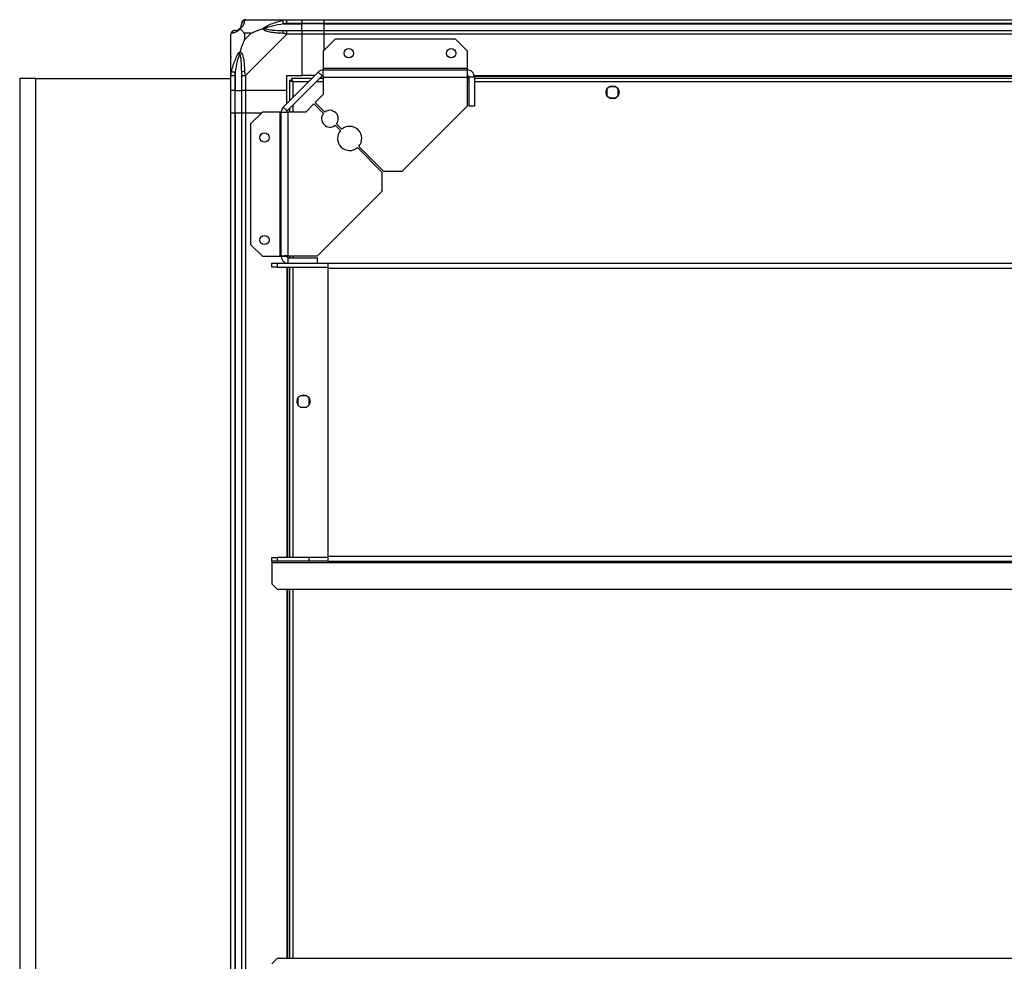
# Model space of a CAD drawing. Units: millimetres. Extents: x 111 to 6885, y 506 to 4451.
# Drawn here: x 4796 to 5325, y 3927 to 4432 of the extents above; entities that cross this region are included whole.
import ezdxf

# ---------------------------------------------------------------- set-up
doc = ezdxf.new("R2010")
doc.units = ezdxf.units.MM

msp = doc.modelspace()

# ---------------------------------------------------------------- linework, layer by layer
at = {"linetype": 'Continuous', "lineweight": 25}
for p, q in [((4917.57, 4432.23), (4939.77, 4432.23)), ((4938.05, 4429.98), (4947.82, 4429.98)), ((4939.77, 4432.23), (4947.82, 4432.23)), ((4947.82, 4430.23), (4939.77, 4430.23)), ((4947.82, 4432.23), (4947.82, 4430.23)), ((4947.82, 4432.23), (4959.82, 4432.23)), ((4947.82, 4429.98), (4947.82, 4430.23)), ((4959.82, 4430.23), (4947.82, 4430.23)), ((4947.82, 4426.48), (4947.82, 4429.98)), ((4959.82, 4429.98), (4947.82, 4429.98)), ((4959.82, 4432.23), (5769.82, 4432.23)), ((4959.82, 4430.23), (4959.82, 4432.23)), ((5769.82, 4430.23), (4959.82, 4430.23)), ((4959.82, 4429.98), (4959.82, 4430.23)), ((4959.82, 4429.98), (5769.82, 4429.98)), ((4959.82, 4426.48), (4959.82, 4429.98)), ((4909.82, 4402.28), (4909.82, 4424.48)), ((4917.01, 4425.05), (4917.01, 4421.35)), ((4920.71, 4425.05), (4917.01, 4425.05)), ((4917.01, 4421.35), (4920.71, 4425.05)), ((4939.77, 4424.48), (4917.57, 4402.28)), ((4939.77, 4426.48), (4947.82, 4426.48)), ((4947.82, 4424.48), (4939.77, 4424.48)), ((4947.82, 4426.48), (4947.82, 4424.48)), ((4947.82, 4426.48), (4959.82, 4426.48)), ((4947.82, 4424.48), (4947.82, 4402.23)), ((4959.82, 4424.48), (4947.82, 4424.48)), ((4959.82, 4426.48), (5769.82, 4426.48)), ((4959.82, 4424.48), (4959.82, 4426.48)), ((4959.82, 4415.79), (4959.82, 4424.48)), ((5769.82, 4424.48), (4959.82, 4424.48)), ((4965.76, 4421.73), (4959.4, 4415.37)), ((5030.46, 4421.73), (4965.76, 4421.73)), ((5036.82, 4415.37), (5030.46, 4421.73)), ((4959.4, 4415.37), (4959.4, 4406.03)), ((5036.82, 4406.03), (5036.82, 4415.37)), ((4909.82, 4394.23), (4909.82, 4402.28)), ((4911.82, 4402.28), (4911.82, 4394.23)), ((4912.07, 4404.01), (4912.07, 4394.23)), ((4915.57, 4394.23), (4915.57, 4402.28)), ((4917.57, 4402.28), (4917.57, 4394.23)), ((4937.94, 4385.35), (4956.71, 4404.12)), ((4939.82, 4402.23), (4947.82, 4402.23)), ((4939.82, 4394.23), (4939.82, 4402.23)), ((4940.06, 4383.23), (4958.83, 4402)), ((4954.82, 4402.23), (4947.82, 4402.23)), ((4958.83, 4402), (4956.71, 4404.12)), ((4959.4, 4406.03), (4959.4, 4405.23)), ((5036.82, 4406.03), (4959.4, 4406.03)), ((4959.4, 4405.23), (5036.82, 4405.23)), ((4959.4, 4401.43), (4959.4, 4405.23)), ((4959.4, 4401.43), (4959.4, 4392.1)), ((4959.4, 4401.43), (5036.62, 4401.43)), ((5036.62, 4401.43), (5036.62, 4385.73)), ((5036.7, 4401.88), (5037.47, 4401.88)), ((5036.82, 4405.23), (5036.82, 4406.03)), ((5036.82, 4402.23), (5036.82, 4405.23)), ((5040.62, 4401.43), (5037.62, 4401.43)), ((5037.62, 4401.43), (5037.62, 4385.73)), ((5040.46, 4402.23), (5689.18, 4402.23)), ((5040.53, 4401.88), (5689.11, 4401.88)), ((5040.62, 4401.43), (5040.62, 4385.73)), ((4796.32, 4400.73), (4796.32, 3653.73)), ((4804.82, 4400.73), (4796.32, 4400.73)), ((4804.82, 4400.73), (4804.82, 3682.73)), ((4804.82, 4400.73), (4909.82, 4400.73)), ((4941.32, 4399.72), (4941.32, 4388.73)), ((4941.32, 4399.72), (4942.32, 4399.72)), ((4942.36, 4399.73), (4942.32, 4399.73)), ((4942.32, 4399.73), (4942.32, 4399.72)), ((4953.32, 4400.73), (4942.33, 4400.73)), ((4942.33, 4400.73), (4942.33, 4399.73)), ((4943.12, 4398.93), (4943.12, 4390.53)), ((4951.52, 4398.93), (4943.12, 4398.93)), ((4959.4, 4398.93), (4955.77, 4398.93)), ((4959.4, 4400.73), (4957.57, 4400.73)), ((5037.62, 4400.73), (5036.62, 4400.73)), ((5037.62, 4398.93), (5036.62, 4398.93)), ((5689.02, 4400.73), (5040.62, 4400.73)), ((5689.02, 4398.93), (5040.62, 4398.93)), ((5116.63, 4396.23), (5113.02, 4396.23)), ((4911.82, 4394.23), (4909.82, 4394.23)), ((4909.82, 4382.23), (4909.82, 4394.23)), ((4911.82, 4394.23), (4912.07, 4394.23)), ((4911.82, 4394.23), (4911.82, 4382.23)), ((4912.07, 4394.23), (4915.57, 4394.23)), ((4912.07, 4382.23), (4912.07, 4394.23)), ((4917.57, 4394.23), (4915.57, 4394.23)), ((4915.57, 4382.23), (4915.57, 4394.23)), ((4939.82, 4394.23), (4917.57, 4394.23)), ((4917.57, 4394.23), (4917.57, 4382.23)), ((4939.82, 4387.23), (4939.82, 4394.23)), ((4959.4, 4392.1), (4955.03, 4387.73)), ((5111.82, 4395.04), (5111.82, 4391.43)), ((5113.02, 4390.23), (5116.63, 4390.23)), ((5117.82, 4391.43), (5117.82, 4395.04)), ((4937.94, 4385.35), (4940.06, 4383.23)), ((4943.12, 4386.29), (4943.12, 4382.66)), ((4954.32, 4387.03), (4949.96, 4382.66)), ((4959.47, 4381.88), (4954.32, 4387.03)), ((4955.03, 4387.73), (4960.18, 4382.59)), ((5001.83, 4350.94), (5036.62, 4385.73)), ((5040.62, 4385.73), (5037.62, 4385.73)), ((4909.82, 3672.23), (4909.82, 4382.23)), ((4909.82, 4382.23), (4911.82, 4382.23)), ((4911.82, 4382.23), (4911.82, 3672.23)), ((4911.82, 4382.23), (4912.07, 4382.23)), ((4912.07, 4382.23), (4912.07, 3672.23)), ((4912.07, 4382.23), (4915.57, 4382.23)), ((4915.57, 3672.23), (4915.57, 4382.23)), ((4915.57, 4382.23), (4917.57, 4382.23)), ((4917.57, 4382.23), (4917.57, 3672.23)), ((4917.57, 4382.23), (4926.26, 4382.23)), ((4926.69, 4382.66), (4920.32, 4376.29)), ((4936.02, 4382.66), (4926.69, 4382.66)), ((4936.02, 4382.66), (4936.02, 4305.23)), ((4936.82, 4382.66), (4936.02, 4382.66)), ((4936.82, 4305.23), (4936.82, 4382.66)), ((4936.82, 4382.66), (4940.62, 4382.66)), ((4940.62, 4305.43), (4940.62, 4382.66)), ((4949.96, 4382.66), (4940.62, 4382.66)), ((4941.32, 4384.49), (4941.32, 4382.66)), ((4920.32, 4376.29), (4920.32, 4311.6)), ((4968.66, 4372.69), (4965.79, 4375.55)), ((4966.5, 4376.26), (4969.36, 4373.4)), ((4978.53, 4364.23), (4991.83, 4350.94)), ((4991.12, 4350.23), (4977.82, 4363.53)), ((4991.12, 4340.23), (4991.12, 4350.23)), ((4991.83, 4350.94), (5001.83, 4350.94)), ((4956.32, 4305.43), (4991.12, 4340.23)), ((4920.32, 4311.6), (4926.69, 4305.23)), ((4926.69, 4305.23), (4936.02, 4305.23)), ((4931.82, 4299.43), (4931.82, 4301.43)), ((4931.82, 4301.43), (4934.65, 4301.43)), ((4934.65, 4301.43), (4934.65, 4299.43)), ((4934.65, 4301.43), (4940.62, 4301.43)), ((4936.02, 4305.23), (4936.82, 4305.23)), ((4936.82, 4305.23), (4939.82, 4305.23)), ((4939.82, 4301.59), (4939.82, 4301.43)), ((4940.17, 4305.36), (4940.17, 4304.59)), ((4940.17, 4301.52), (4940.17, 4301.43)), ((4940.62, 4305.43), (4956.32, 4305.43)), ((4940.62, 4301.43), (4940.62, 4304.43)), ((4940.62, 4304.43), (4956.32, 4304.43)), ((4940.62, 4301.43), (4956.32, 4301.43)), ((4941.32, 4305.43), (4941.32, 4304.43)), ((4943.12, 4305.43), (4943.12, 4304.43)), ((4956.32, 4301.43), (4956.32, 4304.43)), ((4956.32, 4301.43), (4961.82, 4301.43)), ((4961.82, 4301.43), (5773.32, 4301.43)), ((4961.82, 4301.43), (4961.82, 4298.72)), ((4934.65, 4299.43), (4931.82, 4299.43)), ((4934.65, 4299.43), (4961.82, 4299.43)), ((4939.82, 4299.43), (4939.82, 4143.43)), ((4940.17, 4299.43), (4940.17, 4143.43)), ((4941.32, 4299.43), (4941.32, 4143.43)), ((4943.12, 4299.43), (4943.12, 4143.43)), ((4961.82, 4298.72), (4961.82, 4144.14)), ((4961.82, 4298.72), (6829.82, 4298.72)), ((4945.82, 4229.04), (4945.82, 4225.43)), ((4950.63, 4230.23), (4947.02, 4230.23)), ((4951.82, 4225.43), (4951.82, 4229.04)), ((4947.02, 4224.23), (4950.63, 4224.23)), ((4931.82, 4141.43), (4931.82, 4143.43)), ((4931.82, 4143.43), (4934.65, 4143.43)), ((4934.65, 4143.43), (4934.65, 4141.43)), ((4951.82, 4143.43), (4934.65, 4143.43)), ((4951.82, 4141.43), (4951.82, 4143.43)), ((4961.82, 4143.43), (4951.82, 4143.43)), ((4961.82, 4144.14), (6829.82, 4144.14)), ((4961.82, 4144.14), (4961.82, 4141.43)), ((4934.65, 4141.43), (4931.82, 4141.43)), ((4931.82, 4141.43), (4931.82, 4140.72)), ((4931.82, 4140.72), (6859.82, 4140.72)), ((4931.82, 4140.72), (4931.82, 4129.32)), ((4951.82, 4141.43), (4934.65, 4141.43)), ((4961.82, 4141.43), (4951.82, 4141.43)), ((4961.82, 4141.43), (6829.82, 4141.43)), ((4931.82, 4129.32), (4934.71, 4126.43)), ((4934.71, 4126.43), (6856.94, 4126.43)), ((4939.82, 4126.43), (4939.82, 3928.03)), ((4940.17, 4126.43), (4940.17, 3928.03)), ((4941.32, 4126.43), (4941.32, 3928.03)), ((4943.12, 4126.43), (4943.12, 3928.03)), ((4934.71, 3928.03), (4931.82, 3925.15)), ((6856.94, 3928.03), (4934.71, 3928.03))]:
    msp.add_line(p, q, dxfattribs=at)
at = {"linetype": 'Continuous', "lineweight": 25, "flags": 128}
for points in [[(4937.65, 4431.9), (4938.91, 4432.14), (4939.52, 4432.22), (4939.77, 4432.23), (4939.77, 4432.23)], [(4938.05, 4429.98), (4937.98, 4430.32), (4937.91, 4430.64), (4937.85, 4430.95), (4937.79, 4431.22), (4937.74, 4431.47), (4937.7, 4431.66), (4937.67, 4431.81), (4937.65, 4431.9)], [(4909.82, 4402.28), (4909.82, 4402.28), (4909.85, 4402.69), (4909.95, 4403.37), (4910.15, 4404.4)], [(4910.15, 4404.4), (4910.25, 4404.38), (4910.39, 4404.35), (4910.59, 4404.31), (4910.83, 4404.26), (4911.11, 4404.21), (4911.41, 4404.14), (4911.74, 4404.08), (4912.07, 4404.01)], [(4917.18, 4404.4), (4917.31, 4403.14), (4917.45, 4402.53), (4917.57, 4402.28), (4917.57, 4402.28)]]:
    msp.add_lwpolyline(points, dxfattribs=at)
at = {"linetype": 'Continuous', "lineweight": 25}
for centre, radius in [((4973.12, 4414.23), 2.5), ((5028.12, 4414.23), 2.5), ((5114.82, 4393.23), 3.5), ((4927.82, 4368.93), 2.5), ((4927.82, 4313.93), 2.5), ((4948.82, 4227.23), 3.5)]:
    msp.add_circle(centre, radius, dxfattribs=at)
for centre, radius, start, end in [((4912.07, 4429.98), 3.5, 295.6402, 315.8133), ((4917.54, 4429.97), 1.97, 100.6391, 179.5566), ((4912.09, 4424.51), 1.97, 90.4509, 169.3495), ((4939.82, 4425.2), 2.19, 144.0112, 188.4322), ((4916.86, 4402.24), 2.19, 81.5548, 125.9968), ((4959.4, 4401.43), 3.8, 90, 135), ((4959.4, 4401.43), 0.8, 90, 135), ((4940.62, 4382.66), 3.8, 135, 180), ((4940.62, 4382.66), 0.8, 135, 180), ((4962.99, 4379.07), 4.5, 141.3794, 308.6206), ((4962.99, 4379.07), 4.5, 321.3794, 128.6206), ((4973.59, 4368.46), 6.5, 319.4117, 130.5883), ((4973.59, 4368.46), 6.5, 139.4117, 310.5883)]:
    msp.add_arc(centre, radius, start, end, dxfattribs=at)
for points, knots in [([(4914.71, 4427.34), (4914.71, 4427.34), (4914.47, 4427.04), (4914, 4426.56), (4913.06, 4425.85), (4912.02, 4425.35), (4910.94, 4425.05), (4910.42, 4424.94), (4910.15, 4424.88)], [0, 0, 0, 0, 0.001908, 0.107157, 0.209946, 0.47182, 0.734746, 1, 1, 1, 1]), ([(4912.07, 4426.48), (4912.4, 4426.5), (4912.89, 4426.51), (4913.8, 4426.91), (4914.3, 4427.27), (4914.49, 4427.46), (4914.55, 4427.51)], [0, 0, 0, 0, 0.580912, 0.859811, 0.96159, 1, 1, 1, 1]), ([(4914.55, 4427.51), (4914.6, 4427.56), (4914.79, 4427.76), (4915.15, 4428.26), (4915.54, 4429.17), (4915.56, 4429.65), (4915.57, 4429.98)], [0, 0, 0, 0, 0.038403, 0.140177, 0.419081, 1, 1, 1, 1]), ([(4914.71, 4427.34), (4914.65, 4427.4), (4914.56, 4427.5), (4914.55, 4427.51), (4914.55, 4427.51), (4914.55, 4427.51)], [0, 0, 0, 0, 0.647791, 0.993615, 1, 1, 1, 1]), ([(4917.18, 4431.9), (4917.12, 4431.64), (4917, 4431.12), (4916.72, 4430.04), (4916.2, 4428.99), (4915.5, 4428.05), (4914.98, 4427.58), (4914.71, 4427.34)], [0, 0, 0, 0, 0.263171, 0.5281896, 0.7900709, 0.8928552, 1, 1, 1, 1]), ([(4914.71, 4427.34), (4914.95, 4427.11), (4915.45, 4426.61), (4916.18, 4425.87), (4916.76, 4425.29), (4917.01, 4425.05)], [0, 0, 0, 0, 0.336097, 0.724941, 1, 1, 1, 1]), ([(4917.57, 4432.23), (4917.31, 4432.2), (4916.79, 4432.14), (4916.13, 4431.68), (4915.66, 4431.02), (4915.6, 4430.5), (4915.57, 4430.23)], [0, 0, 0, 0, 0.249981, 0.500013, 0.749993, 1, 1, 1, 1]), ([(4915.57, 4429.98), (4915.57, 4430.05), (4915.57, 4430.16), (4915.57, 4430.21), (4915.57, 4430.23)], [0, 0, 0, 0, 0.544386, 1, 1, 1, 1]), ([(4917.57, 4432.23), (4917.57, 4432.23), (4917.57, 4432.23), (4917.3, 4432.2), (4917.28, 4432.1), (4917.22, 4431.98), (4917.18, 4431.9)], [0, 0, 0, 0, 0.000054, 0.20167, 0.518766, 1, 1, 1, 1]), ([(4920.71, 4425.05), (4921, 4425.18), (4921.68, 4425.5), (4922.9, 4425.98), (4924.21, 4426.46), (4925.56, 4426.92), (4926.4, 4427.2), (4926.85, 4427.34)], [0, 0, 0, 0, 0.151093, 0.353322, 0.601533, 0.787211, 1, 1, 1, 1]), ([(4926.85, 4427.34), (4926.86, 4427.35), (4927.07, 4427.59), (4927.64, 4428.06), (4929.16, 4428.99), (4931.48, 4430.03), (4934.51, 4431.11), (4936.6, 4431.64), (4937.65, 4431.9)], [0, 0, 0, 0, 0.001906, 0.107164, 0.209949, 0.471822, 0.734754, 1, 1, 1, 1]), ([(4926.85, 4427.34), (4927.11, 4427.4), (4927.51, 4427.5), (4927.93, 4427.51), (4928.07, 4427.51), (4928.07, 4427.51)], [0, 0, 0, 0, 0.647765, 0.99371, 1, 1, 1, 1]), ([(4937.65, 4424.88), (4936.61, 4424.94), (4934.51, 4425.06), (4931.48, 4425.34), (4929.17, 4425.86), (4927.61, 4426.55), (4927.11, 4427.08), (4926.85, 4427.34)], [0, 0, 0, 0, 0.264208, 0.52821, 0.790083, 0.892874, 1, 1, 1, 1]), ([(4938.05, 4429.98), (4936.06, 4429.65), (4933.11, 4429.17), (4929.91, 4428.26), (4928.59, 4427.76), (4928.19, 4427.56), (4928.07, 4427.51)], [0, 0, 0, 0, 0.580918, 0.85982, 0.961597, 1, 1, 1, 1]), ([(4928.07, 4427.51), (4928.19, 4427.46), (4928.59, 4427.27), (4929.91, 4426.91), (4933.11, 4426.51), (4936.06, 4426.5), (4938.05, 4426.48)], [0, 0, 0, 0, 0.03841, 0.140186, 0.419086, 1, 1, 1, 1]), ([(4939.77, 4430.23), (4939.51, 4430.21), (4938.93, 4430.16), (4938.36, 4430.05), (4938.05, 4429.98)], [0, 0, 0, 0, 0.455614, 1, 1, 1, 1]), ([(4939.77, 4430.23), (4939.77, 4430.5), (4939.77, 4431.02), (4939.77, 4431.68), (4939.77, 4432.14), (4939.77, 4432.2), (4939.77, 4432.23)], [0, 0, 0, 0, 0.250004, 0.500009, 0.750015, 1, 1, 1, 1]), ([(4911.82, 4426.48), (4911.56, 4426.45), (4911.04, 4426.39), (4910.38, 4425.93), (4909.91, 4425.27), (4909.85, 4424.75), (4909.82, 4424.48)], [0, 0, 0, 0, 0.250053, 0.500019, 0.749996, 1, 1, 1, 1]), ([(4910.15, 4424.88), (4910.06, 4424.84), (4909.93, 4424.78), (4909.84, 4424.67), (4909.82, 4424.52), (4909.82, 4424.48), (4909.82, 4424.48)], [0, 0, 0, 0, 0.58609, 0.873966, 0.999939, 1, 1, 1, 1]), ([(4911.82, 4426.48), (4911.85, 4426.48), (4911.89, 4426.48), (4912.01, 4426.48), (4912.07, 4426.48)], [0, 0, 0, 0, 0.455615, 1, 1, 1, 1]), ([(4939.77, 4424.48), (4939.77, 4424.48), (4939.77, 4424.63), (4939.19, 4424.65), (4938.61, 4424.83), (4938.01, 4424.86), (4937.65, 4424.88)], [0, 0, 0, 0, 0.000027, 0.201646, 0.518729, 1, 1, 1, 1]), ([(4938.05, 4426.48), (4938.36, 4426.48), (4938.93, 4426.48), (4939.51, 4426.48), (4939.77, 4426.48)], [0, 0, 0, 0, 0.544391, 1, 1, 1, 1]), ([(4939.77, 4424.48), (4939.77, 4424.75), (4939.77, 4425.27), (4939.77, 4425.93), (4939.77, 4426.39), (4939.77, 4426.45), (4939.77, 4426.48)], [0, 0, 0, 0, 0.2499999, 0.49998, 0.7499813, 1, 1, 1, 1]), ([(4917.01, 4421.35), (4916.87, 4421.06), (4916.55, 4420.37), (4916.07, 4419.15), (4915.59, 4417.84), (4915.13, 4416.49), (4914.86, 4415.65), (4914.71, 4415.2)], [0, 0, 0, 0, 0.151085, 0.35332, 0.60154, 0.787201, 1, 1, 1, 1]), ([(4910.1, 4412.07), (4910.06, 4412.09), (4909.97, 4412.14), (4909.88, 4412.19), (4909.82, 4412.22)], [0, 0, 0, 0, 0.367138, 1, 1, 1, 1]), ([(4910.15, 4404.4), (4910.41, 4405.44), (4910.94, 4407.54), (4912.02, 4410.57), (4913.06, 4412.88), (4914, 4414.45), (4914.47, 4414.95), (4914.71, 4415.2)], [0, 0, 0, 0, 0.26317, 0.528198, 0.790079, 0.892866, 1, 1, 1, 1]), ([(4914.55, 4413.98), (4914.49, 4413.87), (4914.3, 4413.47), (4913.8, 4412.14), (4912.89, 4408.95), (4912.4, 4406), (4912.07, 4404.01)], [0, 0, 0, 0, 0.038406, 0.140186, 0.419082, 1, 1, 1, 1]), ([(4914.55, 4413.98), (4914.55, 4413.98), (4914.55, 4414.13), (4914.56, 4414.55), (4914.65, 4414.95), (4914.71, 4415.2)], [0, 0, 0, 0, 0.0063849, 0.3522385, 1, 1, 1, 1]), ([(4915.57, 4404.01), (4915.56, 4406), (4915.54, 4408.95), (4915.15, 4412.14), (4914.79, 4413.47), (4914.6, 4413.87), (4914.55, 4413.98)], [0, 0, 0, 0, 0.580921, 0.85982, 0.961594, 1, 1, 1, 1]), ([(4914.71, 4415.2), (4914.72, 4415.2), (4915.02, 4414.99), (4915.49, 4414.42), (4916.21, 4412.9), (4916.71, 4410.57), (4916.99, 4407.54), (4917.12, 4405.45), (4917.18, 4404.4)], [0, 0, 0, 0, 0.001909, 0.107171, 0.209947, 0.47181, 0.735799, 1, 1, 1, 1]), ([(4909.82, 4402.28), (4909.85, 4402.28), (4909.91, 4402.28), (4910.38, 4402.28), (4911.04, 4402.28), (4911.56, 4402.28), (4911.82, 4402.28)], [0, 0, 0, 0, 0.24999, 0.499972, 0.749942, 1, 1, 1, 1]), ([(4912.07, 4404.01), (4912.01, 4403.7), (4911.89, 4403.13), (4911.85, 4402.55), (4911.82, 4402.28)], [0, 0, 0, 0, 0.5444375, 1, 1, 1, 1]), ([(4915.57, 4402.28), (4915.57, 4402.55), (4915.57, 4403.13), (4915.57, 4403.7), (4915.57, 4404.01)], [0, 0, 0, 0, 0.455557, 1, 1, 1, 1]), ([(4915.57, 4402.28), (4915.6, 4402.28), (4915.66, 4402.28), (4916.13, 4402.28), (4916.79, 4402.28), (4917.31, 4402.28), (4917.57, 4402.28)], [0, 0, 0, 0, 0.250026, 0.500007, 0.750019, 1, 1, 1, 1]), ([(5036.82, 4405.23), (5036.81, 4405.18), (5036.77, 4405.06), (5036.72, 4404.18), (5036.67, 4402.93), (5036.64, 4401.93), (5036.62, 4401.43)], [0, 0, 0, 0, 0.2500076, 0.4999998, 0.7500003, 1, 1, 1, 1]), ([(5040.62, 4401.43), (5040.57, 4401.93), (5040.45, 4402.93), (5039.57, 4404.18), (5038.32, 4405.06), (5037.32, 4405.18), (5036.82, 4405.23)], [0, 0, 0, 0, 0.2499997, 0.5000002, 0.7499924, 1, 1, 1, 1]), ([(5037.62, 4401.43), (5037.61, 4401.54), (5037.59, 4401.75), (5037.4, 4402.01), (5037.14, 4402.2), (5036.93, 4402.22), (5036.82, 4402.23)], [0, 0, 0, 0, 0.24999, 0.49994, 0.750019, 1, 1, 1, 1]), ([(4941.32, 4399.72), (4941.34, 4399.66), (4941.39, 4399.55), (4941.72, 4399.37), (4942.21, 4399.19), (4942.71, 4399.05), (4943.02, 4398.96), (4943.12, 4398.93)], [0, 0, 0, 0, 0.22293, 0.445915, 0.668909, 0.89188, 1, 1, 1, 1]), ([(4942.32, 4399.72), (4942.34, 4399.65), (4942.37, 4399.51), (4942.57, 4399.3), (4942.84, 4399.11), (4943.03, 4398.99), (4943.12, 4398.93)], [0, 0, 0, 0, 0.275334, 0.52947, 0.783444, 1, 1, 1, 1]), ([(4943.12, 4398.93), (4943.06, 4399.14), (4942.95, 4399.56), (4942.77, 4400.12), (4942.59, 4400.53), (4942.45, 4400.71), (4942.36, 4400.73), (4942.33, 4400.73)], [0, 0, 0, 0, 0.222933, 0.445904, 0.66887, 0.891876, 1, 1, 1, 1]), ([(4943.12, 4398.93), (4943.05, 4399.05), (4942.91, 4399.27), (4942.7, 4399.54), (4942.51, 4399.7), (4942.39, 4399.72), (4942.33, 4399.73)], [0, 0, 0, 0, 0.2753288, 0.5294269, 0.7833597, 1, 1, 1, 1]), ([(4940.62, 4305.43), (4940.13, 4305.42), (4939.13, 4305.38), (4937.87, 4305.33), (4936.99, 4305.28), (4936.88, 4305.25), (4936.82, 4305.23)], [0, 0, 0, 0, 0.25002, 0.50002, 0.750003, 1, 1, 1, 1]), ([(4936.82, 4305.23), (4936.88, 4304.74), (4936.99, 4303.74), (4937.87, 4302.48), (4939.13, 4301.6), (4940.13, 4301.49), (4940.62, 4301.43)], [0, 0, 0, 0, 0.2499877, 0.4999801, 0.7499808, 1, 1, 1, 1]), ([(4939.82, 4305.23), (4939.84, 4305.13), (4939.86, 4304.92), (4940.04, 4304.65), (4940.31, 4304.47), (4940.52, 4304.45), (4940.62, 4304.43)], [0, 0, 0, 0, 0.249997, 0.499935, 0.749848, 1, 1, 1, 1])]:
    msp.add_open_spline(points, degree=3, knots=knots, dxfattribs=at)

doc.saveas('drawing.dxf')
